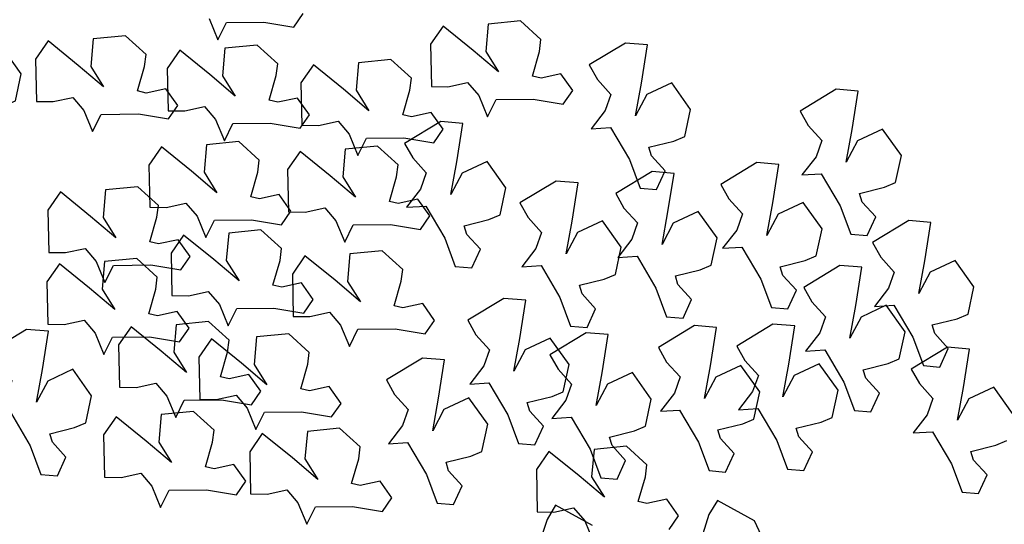
# Model space of a CAD drawing. Units: metres. Extents: x 1599541 to 1599625.1, y 4852486.8 to 4852546.2.
# Drawn here: x 1599590.1 to 1599590.1, y 4852519.8 to 4852519.8 of the extents above; entities that cross this region are included whole.
import ezdxf

# ---------------------------------------------------------------- set-up
doc = ezdxf.new("R2010")
doc.units = ezdxf.units.M
doc.header["$LTSCALE"] = 0.001
doc.header["$MEASUREMENT"] = 0
doc.layers.get('0').update_dxf_attribs({"linetype": 'CONTINUOUS'})
for name, color, linetype in [('TESIalberi', 74, 'CONTINUOUS'), ('TESIviabilitaest', 5, 'CONTINUOUS'), ('TESIviabilitàinterna', 203, 'CONTINUOUS')]:
    doc.layers.add(name, color=color, linetype=linetype)

# ---------------------------------------------------------------- blocks, each defined once
blk = doc.blocks.new('A$C14A35B9E')
at = {"color": 1}
for p, q in [((1.96, 1.666, -700.788), (1.733, 1.525, -700.788)), ((2.34, 1.099, -700.788), (1.96, 1.666, -700.788)), ((0.933, 1.589, -700.788), (0.966, 1.28, -700.788)), ((1.238, 1.376, -700.788), (0.933, 1.589, -700.788)), ((1.733, 1.525, -700.788), (1.501, 1.295, -700.788)), ((0.966, 1.28, -700.788), (0.464, 0.951, -700.788)), ((1.501, 1.295, -700.788), (1.238, 1.376, -700.788)), ((2.326, 0.743, -700.788), (2.34, 1.099, -700.788)), ((0.464, 0.951, -700.788), (0.012, 0.759, -700.788)), ((1.173, 0.885, -700.788), (1.705, 0.812, -700.788)), ((1.524, 0.718, -700.788), (1.173, 0.885, -700.788)), ((1.705, 0.812, -700.788), (2.326, 0.743, -700.788)), ((0.012, 0.759, -700.788), (0.002, 0.493, -700.788)), ((0.54, 0.598, -700.788), (0.676, 0.647, -700.788)), ((0.676, 0.647, -700.788), (0.794, 0.25, -700.788)), ((1.731, 0.323, -700.788), (1.524, 0.718, -700.788)), ((0.002, 0.493, -700.788), (0.309, 0.368, -700.788)), ((0.309, 0.368, -700.788), (0.54, 0.598, -700.788)), ((1.318, 0, -700.788), (1.731, 0.323, -700.788)), ((0.794, 0.25, -700.788), (0.877, 0.075, -700.788)), ((0.877, 0.075, -700.788), (1.318, 0, -700.788))]:
    blk.add_line(p, q, dxfattribs=at)
blk = doc.blocks.new('A$C6C1A0A1F')
at = {"color": 1}
for p, q in [((0.35816, 0.10392, -17.79999), (0.35716, 0.1152, -17.79999)), ((0.34533, 0.10036, -17.79999), (0.35816, 0.10392, -17.79999)), ((0.3689, 0.10053, -17.79999), (0.36667, 0.09295, -17.79999)), ((0.37397, 0.09256, -17.79999), (0.3689, 0.10053, -17.79999)), ((0.36667, 0.09295, -17.79999), (0.35167, 0.09015, -17.79999)), ((0.35167, 0.09015, -17.79999), (0.3392, 0.09003, -17.79999)), ((0.37936, 0.0881, -17.79999), (0.37397, 0.09256, -17.79999)), ((0.38703, 0.09124, -17.79999), (0.37936, 0.0881, -17.79999)), ((0.39373, 0.09233, -17.79999), (0.38703, 0.09124, -17.79999)), ((0.39712, 0.07532, -17.79999), (0.39373, 0.09233, -17.79999)), ((0.33632, 0.06579, -17.79999), (0.33294, 0.08279, -17.79999)), ((0.33637, 0.08389, -17.79999), (0.34236, 0.07799, -17.79999)), ((0.34236, 0.07799, -17.79999), (0.35003, 0.08112, -17.79999)), ((0.35003, 0.08112, -17.79999), (0.35368, 0.08093, -17.79999)), ((0.35368, 0.08093, -17.79999), (0.35258, 0.07048, -17.79999)), ((0.36767, 0.08167, -17.79999), (0.37943, 0.07479, -17.79999)), ((0.37428, 0.07433, -17.79999), (0.36767, 0.08167, -17.79999)), ((0.37528, 0.06306, -17.79999), (0.37428, 0.07433, -17.79999)), ((0.37943, 0.07479, -17.79999), (0.39333, 0.06711, -17.79999)), ((0.39333, 0.06711, -17.79999), (0.39712, 0.07532, -17.79999)), ((0.35258, 0.07048, -17.79999), (0.35282, 0.06556, -17.79999)), ((0.31864, 0.06526, -17.79999), (0.33254, 0.05757, -17.79999)), ((0.33254, 0.05757, -17.79999), (0.33632, 0.06579, -17.79999)), ((0.35282, 0.06556, -17.79999), (0.36245, 0.05949, -17.79999)), ((0.36245, 0.05949, -17.79999), (0.37528, 0.06306, -17.79999))]:
    blk.add_line(p, q, dxfattribs=at)
at = {"layer": 'TESIalberi', "color": 74}
for p, q in [((0.41723, 0.41216, -17.79999), (0.41483, 0.40581, -17.79999)), ((0.43365, 0.40659, -17.79999), (0.41723, 0.41216, -17.79999)), ((0.35032, 0.41174, -17.79999), (0.34792, 0.40539, -17.79999)), ((0.36674, 0.40616, -17.79999), (0.35032, 0.41174, -17.79999)), ((0.34792, 0.40539, -17.79999), (0.3468, 0.39718, -17.79999)), ((0.37197, 0.39878, -17.79999), (0.36674, 0.40616, -17.79999)), ((0.41483, 0.40581, -17.79999), (0.41371, 0.3976, -17.79999)), ((0.43888, 0.3992, -17.79999), (0.43365, 0.40659, -17.79999)), ((0.44473, 0.40169, -17.79999), (0.44232, 0.39534, -17.79999)), ((0.46115, 0.39611, -17.79999), (0.44473, 0.40169, -17.79999)), ((0.3468, 0.39718, -17.79999), (0.34024, 0.39474, -17.79999)), ((0.35836, 0.39058, -17.79999), (0.37197, 0.39878, -17.79999)), ((0.41371, 0.3976, -17.79999), (0.40715, 0.39516, -17.79999)), ((0.42527, 0.39101, -17.79999), (0.43888, 0.3992, -17.79999)), ((0.46637, 0.38873, -17.79999), (0.46115, 0.39611, -17.79999)), ((0.34024, 0.39474, -17.79999), (0.3308, 0.39434, -17.79999)), ((0.3308, 0.39434, -17.79999), (0.33625, 0.38861, -17.79999)), ((0.38286, 0.39333, -17.79999), (0.38045, 0.38698, -17.79999)), ((0.39928, 0.38775, -17.79999), (0.38286, 0.39333, -17.79999)), ((0.40715, 0.39516, -17.79999), (0.39772, 0.39476, -17.79999)), ((0.39772, 0.39476, -17.79999), (0.40316, 0.38903, -17.79999)), ((0.44232, 0.39534, -17.79999), (0.4412, 0.38713, -17.79999)), ((0.33625, 0.38861, -17.79999), (0.33118, 0.37423, -17.79999)), ((0.34652, 0.38383, -17.79999), (0.35836, 0.39058, -17.79999)), ((0.40316, 0.38903, -17.79999), (0.39809, 0.37465, -17.79999)), ((0.4045, 0.38037, -17.79999), (0.39928, 0.38775, -17.79999)), ((0.41343, 0.38426, -17.79999), (0.42527, 0.39101, -17.79999)), ((0.45276, 0.38053, -17.79999), (0.46637, 0.38873, -17.79999)), ((0.35618, 0.38589, -17.79999), (0.34652, 0.38383, -17.79999)), ((0.36645, 0.38112, -17.79999), (0.35618, 0.38589, -17.79999)), ((0.38045, 0.38698, -17.79999), (0.37933, 0.37877, -17.79999)), ((0.42309, 0.38632, -17.79999), (0.41343, 0.38426, -17.79999)), ((0.43336, 0.38154, -17.79999), (0.42309, 0.38632, -17.79999)), ((0.43464, 0.38469, -17.79999), (0.42521, 0.38428, -17.79999)), ((0.42521, 0.38428, -17.79999), (0.43066, 0.37855, -17.79999)), ((0.4412, 0.38713, -17.79999), (0.43464, 0.38469, -17.79999)), ((0.50463, 0.38527, -17.79999), (0.50222, 0.37893, -17.79999)), ((0.52105, 0.3797, -17.79999), (0.50463, 0.38527, -17.79999)), ((0.36312, 0.36823, -17.79999), (0.36645, 0.38112, -17.79999)), ((0.39089, 0.37217, -17.79999), (0.4045, 0.38037, -17.79999)), ((0.43003, 0.36865, -17.79999), (0.43336, 0.38154, -17.79999)), ((0.44093, 0.37378, -17.79999), (0.45276, 0.38053, -17.79999)), ((0.52627, 0.37231, -17.79999), (0.52105, 0.3797, -17.79999)), ((0.37277, 0.37633, -17.79999), (0.36334, 0.37592, -17.79999)), ((0.36334, 0.37592, -17.79999), (0.36879, 0.3702, -17.79999)), ((0.37933, 0.37877, -17.79999), (0.37277, 0.37633, -17.79999)), ((0.43066, 0.37855, -17.79999), (0.42559, 0.36417, -17.79999)), ((0.45059, 0.37584, -17.79999), (0.44093, 0.37378, -17.79999)), ((0.46085, 0.37107, -17.79999), (0.45059, 0.37584, -17.79999)), ((0.50222, 0.37893, -17.79999), (0.50111, 0.37072, -17.79999)), ((0.33118, 0.37423, -17.79999), (0.32505, 0.36336, -17.79999)), ((0.37906, 0.36542, -17.79999), (0.39089, 0.37217, -17.79999)), ((0.39809, 0.37465, -17.79999), (0.39196, 0.36379, -17.79999)), ((0.40509, 0.36871, -17.79999), (0.40708, 0.37177, -17.79999)), ((0.40708, 0.37177, -17.79999), (0.41558, 0.36559, -17.79999)), ((0.51267, 0.36412, -17.79999), (0.52627, 0.37231, -17.79999)), ((0.33706, 0.36008, -17.79999), (0.33818, 0.36829, -17.79999)), ((0.33818, 0.36829, -17.79999), (0.34017, 0.37135, -17.79999)), ((0.34017, 0.37135, -17.79999), (0.34867, 0.36517, -17.79999)), ((0.35305, 0.36292, -17.79999), (0.36312, 0.36823, -17.79999)), ((0.36879, 0.3702, -17.79999), (0.36372, 0.35581, -17.79999)), ((0.40397, 0.3605, -17.79999), (0.40509, 0.36871, -17.79999)), ((0.41996, 0.36335, -17.79999), (0.43003, 0.36865, -17.79999)), ((0.45752, 0.35818, -17.79999), (0.46085, 0.37107, -17.79999)), ((0.49454, 0.36827, -17.79999), (0.48511, 0.36787, -17.79999)), ((0.48511, 0.36787, -17.79999), (0.49056, 0.36214, -17.79999)), ((0.50111, 0.37072, -17.79999), (0.49454, 0.36827, -17.79999)), ((0.34867, 0.36517, -17.79999), (0.35305, 0.36292, -17.79999)), ((0.36693, 0.36411, -17.79999), (0.36453, 0.35776, -17.79999)), ((0.38335, 0.35854, -17.79999), (0.36693, 0.36411, -17.79999)), ((0.38872, 0.36748, -17.79999), (0.37906, 0.36542, -17.79999)), ((0.39898, 0.36271, -17.79999), (0.38872, 0.36748, -17.79999)), ((0.39196, 0.36379, -17.79999), (0.39586, 0.35827, -17.79999)), ((0.41558, 0.36559, -17.79999), (0.41996, 0.36335, -17.79999)), ((0.42559, 0.36417, -17.79999), (0.41945, 0.35331, -17.79999)), ((0.50083, 0.35737, -17.79999), (0.51267, 0.36412, -17.79999)), ((0.32505, 0.36336, -17.79999), (0.32895, 0.35784, -17.79999)), ((0.32895, 0.35784, -17.79999), (0.33706, 0.36008, -17.79999)), ((0.39565, 0.34982, -17.79999), (0.39898, 0.36271, -17.79999)), ((0.39586, 0.35827, -17.79999), (0.40397, 0.3605, -17.79999)), ((0.41082, 0.36026, -17.79999), (0.40841, 0.35391, -17.79999)), ((0.42724, 0.35469, -17.79999), (0.41082, 0.36026, -17.79999)), ((0.43258, 0.35823, -17.79999), (0.43457, 0.3613, -17.79999)), ((0.43457, 0.3613, -17.79999), (0.44308, 0.35512, -17.79999)), ((0.49056, 0.36214, -17.79999), (0.48549, 0.34776, -17.79999)), ((0.32335, 0.35777, -17.79999), (0.32095, 0.35142, -17.79999)), ((0.33977, 0.3522, -17.79999), (0.32335, 0.35777, -17.79999)), ((0.36372, 0.35581, -17.79999), (0.35758, 0.34495, -17.79999)), ((0.36453, 0.35776, -17.79999), (0.36341, 0.34956, -17.79999)), ((0.38858, 0.35115, -17.79999), (0.38335, 0.35854, -17.79999)), ((0.43146, 0.35003, -17.79999), (0.43258, 0.35823, -17.79999)), ((0.44795, 0.35648, -17.79999), (0.44554, 0.35013, -17.79999)), ((0.44746, 0.35287, -17.79999), (0.45752, 0.35818, -17.79999)), ((0.46437, 0.35091, -17.79999), (0.44795, 0.35648, -17.79999)), ((0.51049, 0.35943, -17.79999), (0.50083, 0.35737, -17.79999)), ((0.52076, 0.35466, -17.79999), (0.51049, 0.35943, -17.79999)), ((0.32095, 0.35142, -17.79999), (0.31983, 0.34321, -17.79999)), ((0.345, 0.34481, -17.79999), (0.33977, 0.3522, -17.79999)), ((0.37071, 0.34987, -17.79999), (0.3727, 0.35294, -17.79999)), ((0.3727, 0.35294, -17.79999), (0.3812, 0.34676, -17.79999)), ((0.40841, 0.35391, -17.79999), (0.4073, 0.3457, -17.79999)), ((0.41945, 0.35331, -17.79999), (0.42336, 0.34779, -17.79999)), ((0.43246, 0.3473, -17.79999), (0.42724, 0.35469, -17.79999)), ((0.44308, 0.35512, -17.79999), (0.44746, 0.35287, -17.79999)), ((0.51743, 0.34176, -17.79999), (0.52076, 0.35466, -17.79999)), ((0.36341, 0.34956, -17.79999), (0.35685, 0.34711, -17.79999)), ((0.36959, 0.34167, -17.79999), (0.37071, 0.34987, -17.79999)), ((0.37497, 0.34296, -17.79999), (0.38858, 0.35115, -17.79999)), ((0.38559, 0.34451, -17.79999), (0.39565, 0.34982, -17.79999)), ((0.42336, 0.34779, -17.79999), (0.43146, 0.35003, -17.79999)), ((0.44554, 0.35013, -17.79999), (0.44443, 0.34192, -17.79999)), ((0.46959, 0.34352, -17.79999), (0.46437, 0.35091, -17.79999)), ((0.48549, 0.34776, -17.79999), (0.47935, 0.3369, -17.79999)), ((0.33139, 0.33662, -17.79999), (0.345, 0.34481, -17.79999)), ((0.35685, 0.34711, -17.79999), (0.34741, 0.34671, -17.79999)), ((0.34741, 0.34671, -17.79999), (0.35286, 0.34098, -17.79999)), ((0.35758, 0.34495, -17.79999), (0.36149, 0.33943, -17.79999)), ((0.3812, 0.34676, -17.79999), (0.38559, 0.34451, -17.79999)), ((0.4073, 0.3457, -17.79999), (0.40073, 0.34326, -17.79999)), ((0.41886, 0.33911, -17.79999), (0.43246, 0.3473, -17.79999)), ((0.45599, 0.33532, -17.79999), (0.46959, 0.34352, -17.79999)), ((0.49248, 0.34182, -17.79999), (0.49448, 0.34489, -17.79999)), ((0.49448, 0.34489, -17.79999), (0.50298, 0.3387, -17.79999)), ((0.31327, 0.34077, -17.79999), (0.30383, 0.34037, -17.79999)), ((0.30383, 0.34037, -17.79999), (0.30928, 0.33464, -17.79999)), ((0.31983, 0.34321, -17.79999), (0.31327, 0.34077, -17.79999)), ((0.35286, 0.34098, -17.79999), (0.34779, 0.3266, -17.79999)), ((0.36149, 0.33943, -17.79999), (0.36959, 0.34167, -17.79999)), ((0.36313, 0.33621, -17.79999), (0.37497, 0.34296, -17.79999)), ((0.40073, 0.34326, -17.79999), (0.3913, 0.34286, -17.79999)), ((0.3913, 0.34286, -17.79999), (0.39675, 0.33713, -17.79999)), ((0.43786, 0.33948, -17.79999), (0.42843, 0.33908, -17.79999)), ((0.44443, 0.34192, -17.79999), (0.43786, 0.33948, -17.79999)), ((0.49137, 0.33361, -17.79999), (0.49248, 0.34182, -17.79999)), ((0.50736, 0.33646, -17.79999), (0.51743, 0.34176, -17.79999)), ((0.31955, 0.32987, -17.79999), (0.33139, 0.33662, -17.79999)), ((0.37279, 0.33827, -17.79999), (0.36313, 0.33621, -17.79999)), ((0.38306, 0.3335, -17.79999), (0.37279, 0.33827, -17.79999)), ((0.39675, 0.33713, -17.79999), (0.39168, 0.32275, -17.79999)), ((0.40702, 0.33236, -17.79999), (0.41886, 0.33911, -17.79999)), ((0.42843, 0.33908, -17.79999), (0.43388, 0.33335, -17.79999)), ((0.44415, 0.32858, -17.79999), (0.45599, 0.33532, -17.79999)), ((0.47935, 0.3369, -17.79999), (0.48326, 0.33138, -17.79999)), ((0.48256, 0.33579, -17.79999), (0.48016, 0.32944, -17.79999)), ((0.49899, 0.33022, -17.79999), (0.48256, 0.33579, -17.79999)), ((0.50298, 0.3387, -17.79999), (0.50736, 0.33646, -17.79999)), ((0.30928, 0.33464, -17.79999), (0.30421, 0.32026, -17.79999)), ((0.32921, 0.33192, -17.79999), (0.31955, 0.32987, -17.79999)), ((0.33948, 0.32715, -17.79999), (0.32921, 0.33192, -17.79999)), ((0.37973, 0.3206, -17.79999), (0.38306, 0.3335, -17.79999)), ((0.41668, 0.33442, -17.79999), (0.40702, 0.33236, -17.79999)), ((0.42695, 0.32964, -17.79999), (0.41668, 0.33442, -17.79999)), ((0.43388, 0.33335, -17.79999), (0.42881, 0.31897, -17.79999)), ((0.48326, 0.33138, -17.79999), (0.49137, 0.33361, -17.79999)), ((0.33615, 0.31426, -17.79999), (0.33948, 0.32715, -17.79999)), ((0.42362, 0.31675, -17.79999), (0.42695, 0.32964, -17.79999)), ((0.45381, 0.33063, -17.79999), (0.44415, 0.32858, -17.79999)), ((0.46408, 0.32586, -17.79999), (0.45381, 0.33063, -17.79999)), ((0.48016, 0.32944, -17.79999), (0.47904, 0.32123, -17.79999)), ((0.50421, 0.32283, -17.79999), (0.49899, 0.33022, -17.79999)), ((0.34779, 0.3266, -17.79999), (0.34166, 0.31574, -17.79999)), ((0.35478, 0.32066, -17.79999), (0.35678, 0.32372, -17.79999)), ((0.35678, 0.32372, -17.79999), (0.36528, 0.31754, -17.79999)), ((0.46075, 0.31297, -17.79999), (0.46408, 0.32586, -17.79999)), ((0.30421, 0.32026, -17.79999), (0.29808, 0.30939, -17.79999)), ((0.35367, 0.31245, -17.79999), (0.35478, 0.32066, -17.79999)), ((0.36966, 0.3153, -17.79999), (0.37973, 0.3206, -17.79999)), ((0.39168, 0.32275, -17.79999), (0.38555, 0.31188, -17.79999)), ((0.39867, 0.31681, -17.79999), (0.40067, 0.31987, -17.79999)), ((0.40067, 0.31987, -17.79999), (0.40917, 0.31369, -17.79999)), ((0.47904, 0.32123, -17.79999), (0.47248, 0.31879, -17.79999)), ((0.4906, 0.31464, -17.79999), (0.50421, 0.32283, -17.79999)), ((0.31121, 0.31432, -17.79999), (0.3132, 0.31738, -17.79999)), ((0.3132, 0.31738, -17.79999), (0.3217, 0.3112, -17.79999)), ((0.34166, 0.31574, -17.79999), (0.34556, 0.31022, -17.79999)), ((0.36528, 0.31754, -17.79999), (0.36966, 0.3153, -17.79999)), ((0.3858, 0.31644, -17.79999), (0.38339, 0.31009, -17.79999)), ((0.40222, 0.31086, -17.79999), (0.3858, 0.31644, -17.79999)), ((0.39756, 0.3086, -17.79999), (0.39867, 0.31681, -17.79999)), ((0.41355, 0.31145, -17.79999), (0.42362, 0.31675, -17.79999)), ((0.42881, 0.31897, -17.79999), (0.42267, 0.3081, -17.79999)), ((0.4358, 0.31303, -17.79999), (0.43779, 0.31609, -17.79999)), ((0.43779, 0.31609, -17.79999), (0.4463, 0.30991, -17.79999)), ((0.47248, 0.31879, -17.79999), (0.46305, 0.31839, -17.79999)), ((0.46305, 0.31839, -17.79999), (0.4685, 0.31266, -17.79999)), ((0.31009, 0.30611, -17.79999), (0.31121, 0.31432, -17.79999)), ((0.3217, 0.3112, -17.79999), (0.32608, 0.30895, -17.79999)), ((0.32608, 0.30895, -17.79999), (0.33615, 0.31426, -17.79999)), ((0.34556, 0.31022, -17.79999), (0.35367, 0.31245, -17.79999)), ((0.38555, 0.31188, -17.79999), (0.38945, 0.30637, -17.79999)), ((0.40917, 0.31369, -17.79999), (0.41355, 0.31145, -17.79999)), ((0.43469, 0.30482, -17.79999), (0.4358, 0.31303, -17.79999)), ((0.45068, 0.30766, -17.79999), (0.46075, 0.31297, -17.79999)), ((0.4685, 0.31266, -17.79999), (0.46343, 0.29828, -17.79999)), ((0.47877, 0.30789, -17.79999), (0.4906, 0.31464, -17.79999)), ((0.29808, 0.30939, -17.79999), (0.30198, 0.30387, -17.79999)), ((0.38339, 0.31009, -17.79999), (0.38228, 0.30188, -17.79999)), ((0.38945, 0.30637, -17.79999), (0.39756, 0.3086, -17.79999)), ((0.40744, 0.30348, -17.79999), (0.40222, 0.31086, -17.79999)), ((0.42267, 0.3081, -17.79999), (0.42658, 0.30258, -17.79999)), ((0.4463, 0.30991, -17.79999), (0.45068, 0.30766, -17.79999)), ((0.48842, 0.30995, -17.79999), (0.47877, 0.30789, -17.79999)), ((0.49869, 0.30517, -17.79999), (0.48842, 0.30995, -17.79999)), ((0.51234, 0.30707, -17.79999), (0.5029, 0.30667, -17.79999)), ((0.30198, 0.30387, -17.79999), (0.31009, 0.30611, -17.79999)), ((0.39384, 0.29528, -17.79999), (0.40744, 0.30348, -17.79999)), ((0.42673, 0.30359, -17.79999), (0.42433, 0.29724, -17.79999)), ((0.42658, 0.30258, -17.79999), (0.43469, 0.30482, -17.79999)), ((0.44316, 0.29802, -17.79999), (0.42673, 0.30359, -17.79999)), ((0.49536, 0.29228, -17.79999), (0.49869, 0.30517, -17.79999)), ((0.5029, 0.30667, -17.79999), (0.50835, 0.30094, -17.79999)), ((0.37571, 0.29944, -17.79999), (0.36628, 0.29903, -17.79999)), ((0.36628, 0.29903, -17.79999), (0.37173, 0.2933, -17.79999)), ((0.38228, 0.30188, -17.79999), (0.37571, 0.29944, -17.79999)), ((0.50835, 0.30094, -17.79999), (0.50328, 0.28656, -17.79999)), ((0.32338, 0.29762, -17.79999), (0.32115, 0.29003, -17.79999)), ((0.32845, 0.28965, -17.79999), (0.32338, 0.29762, -17.79999)), ((0.382, 0.28853, -17.79999), (0.39384, 0.29528, -17.79999)), ((0.42433, 0.29724, -17.79999), (0.42321, 0.28903, -17.79999)), ((0.44838, 0.29063, -17.79999), (0.44316, 0.29802, -17.79999)), ((0.46343, 0.29828, -17.79999), (0.45729, 0.28741, -17.79999)), ((0.47042, 0.29234, -17.79999), (0.47241, 0.2954, -17.79999)), ((0.47241, 0.2954, -17.79999), (0.48091, 0.28922, -17.79999)), ((0.37173, 0.2933, -17.79999), (0.36666, 0.27892, -17.79999)), ((0.4693, 0.28413, -17.79999), (0.47042, 0.29234, -17.79999)), ((0.4853, 0.28697, -17.79999), (0.49536, 0.29228, -17.79999)), ((0.29368, 0.28712, -17.79999), (0.29086, 0.28098, -17.79999)), ((0.30616, 0.28723, -17.79999), (0.29368, 0.28712, -17.79999)), ((0.32115, 0.29003, -17.79999), (0.30616, 0.28723, -17.79999)), ((0.33385, 0.28519, -17.79999), (0.32845, 0.28965, -17.79999)), ((0.34151, 0.28832, -17.79999), (0.33385, 0.28519, -17.79999)), ((0.34821, 0.28942, -17.79999), (0.34151, 0.28832, -17.79999)), ((0.3516, 0.27241, -17.79999), (0.34821, 0.28942, -17.79999)), ((0.39166, 0.29059, -17.79999), (0.382, 0.28853, -17.79999)), ((0.40193, 0.28582, -17.79999), (0.39166, 0.29059, -17.79999)), ((0.42321, 0.28903, -17.79999), (0.41665, 0.28659, -17.79999)), ((0.43477, 0.28244, -17.79999), (0.44838, 0.29063, -17.79999)), ((0.45729, 0.28741, -17.79999), (0.46119, 0.2819, -17.79999)), ((0.48091, 0.28922, -17.79999), (0.4853, 0.28697, -17.79999)), ((0.3986, 0.27292, -17.79999), (0.40193, 0.28582, -17.79999)), ((0.41665, 0.28659, -17.79999), (0.40722, 0.28619, -17.79999)), ((0.40722, 0.28619, -17.79999), (0.41267, 0.28046, -17.79999)), ((0.45822, 0.28633, -17.79999), (0.45581, 0.27998, -17.79999)), ((0.47464, 0.28076, -17.79999), (0.45822, 0.28633, -17.79999)), ((0.46119, 0.2819, -17.79999), (0.4693, 0.28413, -17.79999)), ((0.50328, 0.28656, -17.79999), (0.49715, 0.2757, -17.79999)), ((0.29086, 0.28098, -17.79999), (0.29684, 0.27507, -17.79999)), ((0.32215, 0.27875, -17.79999), (0.33391, 0.27188, -17.79999)), ((0.32876, 0.27142, -17.79999), (0.32215, 0.27875, -17.79999)), ((0.36666, 0.27892, -17.79999), (0.36052, 0.26806, -17.79999)), ((0.41267, 0.28046, -17.79999), (0.40759, 0.26608, -17.79999)), ((0.42293, 0.27569, -17.79999), (0.43477, 0.28244, -17.79999)), ((0.45581, 0.27998, -17.79999), (0.45469, 0.27177, -17.79999)), ((0.47986, 0.27337, -17.79999), (0.47464, 0.28076, -17.79999)), ((0.29684, 0.27507, -17.79999), (0.30451, 0.27821, -17.79999)), ((0.30451, 0.27821, -17.79999), (0.30816, 0.27802, -17.79999)), ((0.30816, 0.27802, -17.79999), (0.30706, 0.26756, -17.79999)), ((0.37365, 0.27298, -17.79999), (0.37564, 0.27605, -17.79999)), ((0.37564, 0.27605, -17.79999), (0.38415, 0.26987, -17.79999)), ((0.43259, 0.27775, -17.79999), (0.42293, 0.27569, -17.79999)), ((0.44286, 0.27297, -17.79999), (0.43259, 0.27775, -17.79999)), ((0.49715, 0.2757, -17.79999), (0.50105, 0.27018, -17.79999)), ((0.32976, 0.26014, -17.79999), (0.32876, 0.27142, -17.79999)), ((0.33391, 0.27188, -17.79999), (0.34781, 0.26419, -17.79999)), ((0.34781, 0.26419, -17.79999), (0.3516, 0.27241, -17.79999)), ((0.37254, 0.26477, -17.79999), (0.37365, 0.27298, -17.79999)), ((0.38853, 0.26762, -17.79999), (0.3986, 0.27292, -17.79999)), ((0.43953, 0.26008, -17.79999), (0.44286, 0.27297, -17.79999)), ((0.45469, 0.27177, -17.79999), (0.44813, 0.26933, -17.79999)), ((0.46625, 0.26518, -17.79999), (0.47986, 0.27337, -17.79999)), ((0.30706, 0.26756, -17.79999), (0.30731, 0.26264, -17.79999)), ((0.36052, 0.26806, -17.79999), (0.36443, 0.26254, -17.79999)), ((0.38415, 0.26987, -17.79999), (0.38853, 0.26762, -17.79999)), ((0.44813, 0.26933, -17.79999), (0.4387, 0.26893, -17.79999)), ((0.4387, 0.26893, -17.79999), (0.44415, 0.2632, -17.79999)), ((0.30731, 0.26264, -17.79999), (0.31693, 0.25658, -17.79999)), ((0.36443, 0.26254, -17.79999), (0.37254, 0.26477, -17.79999)), ((0.40759, 0.26608, -17.79999), (0.40146, 0.25521, -17.79999)), ((0.41459, 0.26014, -17.79999), (0.41658, 0.2632, -17.79999)), ((0.41658, 0.2632, -17.79999), (0.42508, 0.25702, -17.79999)), ((0.44415, 0.2632, -17.79999), (0.43908, 0.24882, -17.79999)), ((0.45442, 0.25843, -17.79999), (0.46625, 0.26518, -17.79999)), ((0.31693, 0.25658, -17.79999), (0.32976, 0.26014, -17.79999)), ((0.41347, 0.25193, -17.79999), (0.41459, 0.26014, -17.79999)), ((0.42947, 0.25478, -17.79999), (0.43953, 0.26008, -17.79999)), ((0.46407, 0.26049, -17.79999), (0.45442, 0.25843, -17.79999)), ((0.47434, 0.25571, -17.79999), (0.46407, 0.26049, -17.79999)), ((0.33495, 0.25793, -17.79999), (0.33272, 0.25034, -17.79999)), ((0.34002, 0.24996, -17.79999), (0.33495, 0.25793, -17.79999)), ((0.40146, 0.25521, -17.79999), (0.40536, 0.2497, -17.79999)), ((0.42508, 0.25702, -17.79999), (0.42947, 0.25478, -17.79999)), ((0.47101, 0.24282, -17.79999), (0.47434, 0.25571, -17.79999)), ((0.27197, 0.24709, -17.79999), (0.26542, 0.25216, -17.79999)), ((0.40536, 0.2497, -17.79999), (0.41347, 0.25193, -17.79999)), ((0.27627, 0.24183, -17.79999), (0.27197, 0.24709, -17.79999)), ((0.27624, 0.24978, -17.79999), (0.27384, 0.24344, -17.79999)), ((0.29267, 0.24421, -17.79999), (0.27624, 0.24978, -17.79999)), ((0.30525, 0.24742, -17.79999), (0.30242, 0.24128, -17.79999)), ((0.31773, 0.24754, -17.79999), (0.30525, 0.24742, -17.79999)), ((0.33272, 0.25034, -17.79999), (0.31773, 0.24754, -17.79999)), ((0.34542, 0.2455, -17.79999), (0.34002, 0.24996, -17.79999)), ((0.35308, 0.24863, -17.79999), (0.34542, 0.2455, -17.79999)), ((0.35978, 0.24972, -17.79999), (0.35308, 0.24863, -17.79999)), ((0.36317, 0.23272, -17.79999), (0.35978, 0.24972, -17.79999)), ((0.43908, 0.24882, -17.79999), (0.43294, 0.23795, -17.79999)), ((0.27384, 0.24344, -17.79999), (0.27272, 0.23523, -17.79999)), ((0.29789, 0.23683, -17.79999), (0.29267, 0.24421, -17.79999)), ((0.44495, 0.23467, -17.79999), (0.44607, 0.24288, -17.79999)), ((0.44607, 0.24288, -17.79999), (0.44806, 0.24594, -17.79999)), ((0.44806, 0.24594, -17.79999), (0.45656, 0.23976, -17.79999)), ((0.46095, 0.23752, -17.79999), (0.47101, 0.24282, -17.79999)), ((0.26323, 0.2304, -17.79999), (0.27627, 0.24183, -17.79999)), ((0.30242, 0.24128, -17.79999), (0.30841, 0.23538, -17.79999)), ((0.30841, 0.23538, -17.79999), (0.31608, 0.23852, -17.79999)), ((0.31608, 0.23852, -17.79999), (0.31973, 0.23832, -17.79999)), ((0.31973, 0.23832, -17.79999), (0.31863, 0.22787, -17.79999)), ((0.33372, 0.23906, -17.79999), (0.34548, 0.23219, -17.79999)), ((0.34033, 0.23173, -17.79999), (0.33372, 0.23906, -17.79999)), ((0.45656, 0.23976, -17.79999), (0.46095, 0.23752, -17.79999)), ((0.27272, 0.23523, -17.79999), (0.26616, 0.23278, -17.79999)), ((0.28428, 0.22863, -17.79999), (0.29789, 0.23683, -17.79999)), ((0.43294, 0.23795, -17.79999), (0.43685, 0.23244, -17.79999)), ((0.43685, 0.23244, -17.79999), (0.44495, 0.23467, -17.79999)), ((0.26616, 0.23278, -17.79999), (0.25673, 0.23238, -17.79999)), ((0.31016, 0.23108, -17.79999), (0.30793, 0.2235, -17.79999)), ((0.31523, 0.22312, -17.79999), (0.31016, 0.23108, -17.79999)), ((0.34133, 0.22045, -17.79999), (0.34033, 0.23173, -17.79999)), ((0.34548, 0.23219, -17.79999), (0.35938, 0.2245, -17.79999)), ((0.35938, 0.2245, -17.79999), (0.36317, 0.23272, -17.79999)), ((0.45496, 0.23097, -17.79999), (0.45256, 0.22463, -17.79999)), ((0.47138, 0.2254, -17.79999), (0.45496, 0.23097, -17.79999)), ((0.27244, 0.22188, -17.79999), (0.28428, 0.22863, -17.79999)), ((0.31863, 0.22787, -17.79999), (0.31887, 0.22295, -17.79999)), ((0.2821, 0.22394, -17.79999), (0.27244, 0.22188, -17.79999)), ((0.29237, 0.21917, -17.79999), (0.2821, 0.22394, -17.79999)), ((0.30793, 0.2235, -17.79999), (0.29294, 0.2207, -17.79999)), ((0.32063, 0.21865, -17.79999), (0.31523, 0.22312, -17.79999)), ((0.31887, 0.22295, -17.79999), (0.3285, 0.21689, -17.79999)), ((0.33499, 0.22288, -17.79999), (0.32829, 0.22179, -17.79999)), ((0.33838, 0.20587, -17.79999), (0.33499, 0.22288, -17.79999)), ((0.45256, 0.22463, -17.79999), (0.45144, 0.21642, -17.79999)), ((0.47661, 0.21802, -17.79999), (0.47138, 0.2254, -17.79999)), ((0.28046, 0.22058, -17.79999), (0.27763, 0.21444, -17.79999)), ((0.29294, 0.2207, -17.79999), (0.28046, 0.22058, -17.79999)), ((0.28904, 0.20627, -17.79999), (0.29237, 0.21917, -17.79999)), ((0.32829, 0.22179, -17.79999), (0.32063, 0.21865, -17.79999)), ((0.3285, 0.21689, -17.79999), (0.34133, 0.22045, -17.79999)), ((0.37284, 0.22138, -17.79999), (0.3706, 0.2138, -17.79999)), ((0.3779, 0.21342, -17.79999), (0.37284, 0.22138, -17.79999)), ((0.27763, 0.21444, -17.79999), (0.28362, 0.20854, -17.79999)), ((0.45144, 0.21642, -17.79999), (0.44488, 0.21398, -17.79999)), ((0.463, 0.20982, -17.79999), (0.47661, 0.21802, -17.79999)), ((0.28362, 0.20854, -17.79999), (0.29129, 0.21167, -17.79999)), ((0.29129, 0.21167, -17.79999), (0.29494, 0.21148, -17.79999)), ((0.29494, 0.21148, -17.79999), (0.29384, 0.20103, -17.79999)), ((0.30893, 0.21222, -17.79999), (0.32069, 0.20534, -17.79999)), ((0.31554, 0.20489, -17.79999), (0.30893, 0.21222, -17.79999)), ((0.34314, 0.21088, -17.79999), (0.34031, 0.20474, -17.79999)), ((0.35561, 0.211, -17.79999), (0.34314, 0.21088, -17.79999)), ((0.3706, 0.2138, -17.79999), (0.35561, 0.211, -17.79999)), ((0.3833, 0.20896, -17.79999), (0.3779, 0.21342, -17.79999)), ((0.39097, 0.21209, -17.79999), (0.3833, 0.20896, -17.79999)), ((0.39767, 0.21318, -17.79999), (0.39097, 0.21209, -17.79999)), ((0.40105, 0.19617, -17.79999), (0.39767, 0.21318, -17.79999)), ((0.44488, 0.21398, -17.79999), (0.43544, 0.21357, -17.79999)), ((0.43544, 0.21357, -17.79999), (0.44089, 0.20784, -17.79999)), ((0.26298, 0.19812, -17.79999), (0.2641, 0.20633, -17.79999)), ((0.2641, 0.20633, -17.79999), (0.26609, 0.2094, -17.79999)), ((0.26609, 0.2094, -17.79999), (0.27459, 0.20322, -17.79999)), ((0.27898, 0.20097, -17.79999), (0.28904, 0.20627, -17.79999)), ((0.44089, 0.20784, -17.79999), (0.43582, 0.19346, -17.79999)), ((0.45116, 0.20307, -17.79999), (0.463, 0.20982, -17.79999)), ((0.27459, 0.20322, -17.79999), (0.27898, 0.20097, -17.79999)), ((0.31654, 0.19361, -17.79999), (0.31554, 0.20489, -17.79999)), ((0.32069, 0.20534, -17.79999), (0.33459, 0.19766, -17.79999)), ((0.33459, 0.19766, -17.79999), (0.33838, 0.20587, -17.79999)), ((0.34031, 0.20474, -17.79999), (0.3463, 0.19884, -17.79999)), ((0.3463, 0.19884, -17.79999), (0.35396, 0.20198, -17.79999)), ((0.35396, 0.20198, -17.79999), (0.35761, 0.20178, -17.79999)), ((0.3716, 0.20252, -17.79999), (0.38337, 0.19565, -17.79999)), ((0.37821, 0.19519, -17.79999), (0.3716, 0.20252, -17.79999)), ((0.46082, 0.20513, -17.79999), (0.45116, 0.20307, -17.79999)), ((0.47109, 0.20036, -17.79999), (0.46082, 0.20513, -17.79999)), ((0.25097, 0.20141, -17.79999), (0.25487, 0.19589, -17.79999)), ((0.25487, 0.19589, -17.79999), (0.26298, 0.19812, -17.79999)), ((0.29384, 0.20103, -17.79999), (0.29408, 0.19611, -17.79999)), ((0.35761, 0.20178, -17.79999), (0.35651, 0.19133, -17.79999)), ((0.46776, 0.18746, -17.79999), (0.47109, 0.20036, -17.79999)), ((0.29408, 0.19611, -17.79999), (0.30371, 0.19004, -17.79999)), ((0.37922, 0.18391, -17.79999), (0.37821, 0.19519, -17.79999)), ((0.38337, 0.19565, -17.79999), (0.39727, 0.18796, -17.79999)), ((0.39727, 0.18796, -17.79999), (0.40105, 0.19617, -17.79999)), ((0.30371, 0.19004, -17.79999), (0.31654, 0.19361, -17.79999)), ((0.35651, 0.19133, -17.79999), (0.35676, 0.18641, -17.79999)), ((0.43582, 0.19346, -17.79999), (0.42969, 0.1826, -17.79999)), ((0.44282, 0.18752, -17.79999), (0.44481, 0.19059, -17.79999)), ((0.44481, 0.19059, -17.79999), (0.45331, 0.18441, -17.79999)), ((0.25109, 0.18403, -17.79999), (0.24454, 0.1891, -17.79999)), ((0.29771, 0.18827, -17.79999), (0.29547, 0.18069, -17.79999)), ((0.30277, 0.1803, -17.79999), (0.29771, 0.18827, -17.79999)), ((0.35676, 0.18641, -17.79999), (0.36638, 0.18035, -17.79999)), ((0.4417, 0.17931, -17.79999), (0.44282, 0.18752, -17.79999)), ((0.45769, 0.18216, -17.79999), (0.46776, 0.18746, -17.79999)), ((0.25539, 0.17878, -17.79999), (0.25109, 0.18403, -17.79999)), ((0.363, 0.18308, -17.79999), (0.36077, 0.1755, -17.79999)), ((0.36807, 0.17511, -17.79999), (0.363, 0.18308, -17.79999)), ((0.36638, 0.18035, -17.79999), (0.37922, 0.18391, -17.79999)), ((0.42969, 0.1826, -17.79999), (0.43359, 0.17708, -17.79999)), ((0.45331, 0.18441, -17.79999), (0.45769, 0.18216, -17.79999)), ((0.24235, 0.16734, -17.79999), (0.25539, 0.17878, -17.79999)), ((0.26801, 0.17777, -17.79999), (0.26518, 0.17163, -17.79999)), ((0.28048, 0.17789, -17.79999), (0.26801, 0.17777, -17.79999)), ((0.29547, 0.18069, -17.79999), (0.28048, 0.17789, -17.79999)), ((0.30817, 0.17584, -17.79999), (0.30277, 0.1803, -17.79999)), ((0.31584, 0.17898, -17.79999), (0.30817, 0.17584, -17.79999)), ((0.32254, 0.18007, -17.79999), (0.31584, 0.17898, -17.79999)), ((0.32592, 0.16306, -17.79999), (0.32254, 0.18007, -17.79999)), ((0.43359, 0.17708, -17.79999), (0.4417, 0.17931, -17.79999)), ((0.36077, 0.1755, -17.79999), (0.34578, 0.1727, -17.79999)), ((0.37347, 0.17065, -17.79999), (0.36807, 0.17511, -17.79999)), ((0.38113, 0.17379, -17.79999), (0.37347, 0.17065, -17.79999)), ((0.38783, 0.17488, -17.79999), (0.38113, 0.17379, -17.79999)), ((0.39122, 0.15787, -17.79999), (0.38783, 0.17488, -17.79999)), ((0.26518, 0.17163, -17.79999), (0.27117, 0.16572, -17.79999)), ((0.3333, 0.17258, -17.79999), (0.33047, 0.16644, -17.79999)), ((0.34578, 0.1727, -17.79999), (0.3333, 0.17258, -17.79999)), ((0.23334, 0.16651, -17.79999), (0.24235, 0.16734, -17.79999)), ((0.27117, 0.16572, -17.79999), (0.27883, 0.16886, -17.79999)), ((0.27883, 0.16886, -17.79999), (0.28248, 0.16867, -17.79999)), ((0.28248, 0.16867, -17.79999), (0.28138, 0.15821, -17.79999)), ((0.29647, 0.16941, -17.79999), (0.30824, 0.16253, -17.79999)), ((0.30308, 0.16207, -17.79999), (0.29647, 0.16941, -17.79999)), ((0.33047, 0.16644, -17.79999), (0.33646, 0.16054, -17.79999)), ((0.30409, 0.15079, -17.79999), (0.30308, 0.16207, -17.79999)), ((0.30824, 0.16253, -17.79999), (0.32214, 0.15484, -17.79999)), ((0.32214, 0.15484, -17.79999), (0.32592, 0.16306, -17.79999)), ((0.33646, 0.16054, -17.79999), (0.34413, 0.16367, -17.79999)), ((0.34413, 0.16367, -17.79999), (0.34778, 0.16348, -17.79999)), ((0.34778, 0.16348, -17.79999), (0.34668, 0.15303, -17.79999)), ((0.36177, 0.16422, -17.79999), (0.37353, 0.15734, -17.79999)), ((0.36838, 0.15688, -17.79999), (0.36177, 0.16422, -17.79999)), ((0.28138, 0.15821, -17.79999), (0.28163, 0.1533, -17.79999)), ((0.28733, 0.15788, -17.79999), (0.2851, 0.1503, -17.79999)), ((0.2924, 0.14991, -17.79999), (0.28733, 0.15788, -17.79999)), ((0.38743, 0.14965, -17.79999), (0.39122, 0.15787, -17.79999)), ((0.36938, 0.14561, -17.79999), (0.36838, 0.15688, -17.79999)), ((0.37353, 0.15734, -17.79999), (0.38743, 0.14965, -17.79999)), ((0.2851, 0.1503, -17.79999), (0.27011, 0.1475, -17.79999)), ((0.28163, 0.1533, -17.79999), (0.29125, 0.14723, -17.79999)), ((0.29125, 0.14723, -17.79999), (0.30409, 0.15079, -17.79999)), ((0.2978, 0.14545, -17.79999), (0.2924, 0.14991, -17.79999)), ((0.31216, 0.14968, -17.79999), (0.30546, 0.14859, -17.79999)), ((0.31555, 0.13267, -17.79999), (0.31216, 0.14968, -17.79999)), ((0.34668, 0.15303, -17.79999), (0.34692, 0.14811, -17.79999)), ((0.25763, 0.14738, -17.79999), (0.2548, 0.14124, -17.79999)), ((0.27011, 0.1475, -17.79999), (0.25763, 0.14738, -17.79999)), ((0.30546, 0.14859, -17.79999), (0.2978, 0.14545, -17.79999)), ((0.34692, 0.14811, -17.79999), (0.35655, 0.14204, -17.79999)), ((0.35655, 0.14204, -17.79999), (0.36938, 0.14561, -17.79999)), ((0.35178, 0.14139, -17.79999), (0.34954, 0.13381, -17.79999)), ((0.35685, 0.13343, -17.79999), (0.35178, 0.14139, -17.79999)), ((0.2548, 0.14124, -17.79999), (0.26079, 0.13533, -17.79999)), ((0.26079, 0.13533, -17.79999), (0.26846, 0.13847, -17.79999)), ((0.26846, 0.13847, -17.79999), (0.27211, 0.13828, -17.79999)), ((0.27211, 0.13828, -17.79999), (0.27101, 0.12783, -17.79999)), ((0.2861, 0.13902, -17.79999), (0.29786, 0.13214, -17.79999)), ((0.29271, 0.13168, -17.79999), (0.2861, 0.13902, -17.79999)), ((0.34954, 0.13381, -17.79999), (0.33455, 0.13101, -17.79999)), ((0.36224, 0.12897, -17.79999), (0.35685, 0.13343, -17.79999)), ((0.29371, 0.1204, -17.79999), (0.29271, 0.13168, -17.79999)), ((0.29786, 0.13214, -17.79999), (0.31176, 0.12445, -17.79999)), ((0.31176, 0.12445, -17.79999), (0.31555, 0.13267, -17.79999)), ((0.32208, 0.13089, -17.79999), (0.31925, 0.12475, -17.79999)), ((0.33455, 0.13101, -17.79999), (0.32208, 0.13089, -17.79999)), ((0.36991, 0.1321, -17.79999), (0.36224, 0.12897, -17.79999)), ((0.37661, 0.13319, -17.79999), (0.36991, 0.1321, -17.79999)), ((0.38, 0.11619, -17.79999), (0.37661, 0.13319, -17.79999)), ((0.27101, 0.12783, -17.79999), (0.27125, 0.12291, -17.79999)), ((0.27125, 0.12291, -17.79999), (0.28088, 0.11684, -17.79999)), ((0.30049, 0.12383, -17.79999), (0.29826, 0.11624, -17.79999)), ((0.30556, 0.11586, -17.79999), (0.30049, 0.12383, -17.79999)), ((0.31925, 0.12475, -17.79999), (0.32524, 0.11885, -17.79999)), ((0.32524, 0.11885, -17.79999), (0.33291, 0.12199, -17.79999)), ((0.33291, 0.12199, -17.79999), (0.33656, 0.12179, -17.79999)), ((0.33656, 0.12179, -17.79999), (0.33546, 0.11134, -17.79999)), ((0.35055, 0.12253, -17.79999), (0.36231, 0.11566, -17.79999)), ((0.35716, 0.1152, -17.79999), (0.35055, 0.12253, -17.79999)), ((0.28088, 0.11684, -17.79999), (0.29371, 0.1204, -17.79999)), ((0.27079, 0.11333, -17.79999), (0.26797, 0.10719, -17.79999)), ((0.28327, 0.11345, -17.79999), (0.27079, 0.11333, -17.79999)), ((0.29826, 0.11624, -17.79999), (0.28327, 0.11345, -17.79999)), ((0.31096, 0.1114, -17.79999), (0.30556, 0.11586, -17.79999)), ((0.31863, 0.11453, -17.79999), (0.31096, 0.1114, -17.79999)), ((0.32532, 0.11563, -17.79999), (0.31863, 0.11453, -17.79999)), ((0.32871, 0.09862, -17.79999), (0.32532, 0.11563, -17.79999)), ((0.36231, 0.11566, -17.79999), (0.37621, 0.10797, -17.79999)), ((0.37621, 0.10797, -17.79999), (0.38, 0.11619, -17.79999)), ((0.33546, 0.11134, -17.79999), (0.3357, 0.10642, -17.79999)), ((0.26797, 0.10719, -17.79999), (0.27395, 0.10128, -17.79999)), ((0.3357, 0.10642, -17.79999), (0.34533, 0.10036, -17.79999)), ((0.27395, 0.10128, -17.79999), (0.28162, 0.10442, -17.79999)), ((0.28162, 0.10442, -17.79999), (0.28527, 0.10423, -17.79999)), ((0.28527, 0.10423, -17.79999), (0.28417, 0.09377, -17.79999)), ((0.29926, 0.10496, -17.79999), (0.31102, 0.09809, -17.79999)), ((0.30587, 0.09763, -17.79999), (0.29926, 0.10496, -17.79999)), ((0.30687, 0.08635, -17.79999), (0.30587, 0.09763, -17.79999)), ((0.31102, 0.09809, -17.79999), (0.32492, 0.0904, -17.79999)), ((0.32492, 0.0904, -17.79999), (0.32871, 0.09862, -17.79999)), ((0.25392, 0.09384, -17.79999), (0.25168, 0.08625, -17.79999)), ((0.25898, 0.08587, -17.79999), (0.25392, 0.09384, -17.79999)), ((0.28417, 0.09377, -17.79999), (0.28442, 0.08885, -17.79999)), ((0.28442, 0.08885, -17.79999), (0.29404, 0.08279, -17.79999)), ((0.30811, 0.091, -17.79999), (0.30587, 0.08341, -17.79999)), ((0.31317, 0.08303, -17.79999), (0.30811, 0.091, -17.79999)), ((0.3392, 0.09003, -17.79999), (0.33637, 0.08389, -17.79999)), ((0.25168, 0.08625, -17.79999), (0.23669, 0.08346, -17.79999)), ((0.26438, 0.08141, -17.79999), (0.25898, 0.08587, -17.79999)), ((0.27875, 0.08564, -17.79999), (0.27205, 0.08455, -17.79999)), ((0.28213, 0.06863, -17.79999), (0.27875, 0.08564, -17.79999)), ((0.29404, 0.08279, -17.79999), (0.30687, 0.08635, -17.79999)), ((0.22421, 0.08334, -17.79999), (0.22139, 0.0772, -17.79999)), ((0.23669, 0.08346, -17.79999), (0.22421, 0.08334, -17.79999)), ((0.27205, 0.08455, -17.79999), (0.26438, 0.08141, -17.79999)), ((0.30587, 0.08341, -17.79999), (0.29088, 0.08061, -17.79999)), ((0.31857, 0.07857, -17.79999), (0.31317, 0.08303, -17.79999)), ((0.32624, 0.0817, -17.79999), (0.31857, 0.07857, -17.79999)), ((0.33294, 0.08279, -17.79999), (0.32624, 0.0817, -17.79999)), ((0.22139, 0.0772, -17.79999), (0.22737, 0.07129, -17.79999)), ((0.27841, 0.08049, -17.79999), (0.27558, 0.07435, -17.79999)), ((0.29088, 0.08061, -17.79999), (0.27841, 0.08049, -17.79999)), ((0.22737, 0.07129, -17.79999), (0.23504, 0.07443, -17.79999)), ((0.23504, 0.07443, -17.79999), (0.23869, 0.07424, -17.79999)), ((0.23869, 0.07424, -17.79999), (0.23759, 0.06378, -17.79999)), ((0.25268, 0.07498, -17.79999), (0.26444, 0.0681, -17.79999)), ((0.25929, 0.06764, -17.79999), (0.25268, 0.07498, -17.79999)), ((0.27558, 0.07435, -17.79999), (0.28157, 0.06845, -17.79999)), ((0.28157, 0.06845, -17.79999), (0.28923, 0.07159, -17.79999)), ((0.28923, 0.07159, -17.79999), (0.29288, 0.07139, -17.79999)), ((0.29288, 0.07139, -17.79999), (0.29178, 0.06094, -17.79999)), ((0.30687, 0.07213, -17.79999), (0.31864, 0.06526, -17.79999)), ((0.31348, 0.0648, -17.79999), (0.30687, 0.07213, -17.79999)), ((0.2603, 0.05636, -17.79999), (0.25929, 0.06764, -17.79999)), ((0.26444, 0.0681, -17.79999), (0.27835, 0.06041, -17.79999)), ((0.27835, 0.06041, -17.79999), (0.28213, 0.06863, -17.79999)), ((0.31449, 0.05352, -17.79999), (0.31348, 0.0648, -17.79999)), ((0.23759, 0.06378, -17.79999), (0.23784, 0.05886, -17.79999)), ((0.29178, 0.06094, -17.79999), (0.29203, 0.05602, -17.79999)), ((0.24746, 0.0528, -17.79999), (0.2603, 0.05636, -17.79999)), ((0.29203, 0.05602, -17.79999), (0.30165, 0.04996, -17.79999)), ((0.30165, 0.04996, -17.79999), (0.31449, 0.05352, -17.79999))]:
    blk.add_line(p, q, dxfattribs=at)
at = {"color": 1, "xscale": 0.02539997469415868, "yscale": 0.02539997469415312, "zscale": 0.02539997469414775, "rotation": 337.4312923746377}
for p in [(0.35259, 0.41817), (0.48644, 0.4001), (0.37454, 0.22931), (0.37889, 0.14711)]:
    blk.add_blockref('A$C14A35B9E', p, dxfattribs=at)

msp = doc.modelspace()

# ---------------------------------------------------------------- linework, layer by layer
at = {"layer": 'TESIviabilitaest', "ltscale": 15}
for points, knots in [([(1599603.464144, 4852523.60012), (1599603.492071, 4852523.565597), (1599603.519708, 4852523.531429), (1599603.60073, 4852523.429364), (1599603.6522, 4852523.361892), (1599603.732761, 4852523.243318), (1599603.764081, 4852523.192797), (1599603.820141, 4852523.088944), (1599603.845297, 4852523.035027), (1599603.911642, 4852522.868917), (1599603.943678, 4852522.752361), (1599603.979418, 4852522.52799), (1599603.985265, 4852522.420412), (1599603.978603, 4852522.202211), (1599603.966131, 4852522.091892), (1599603.924965, 4852521.856933), (1599603.894449, 4852521.732065), (1599603.822941, 4852521.48582), (1599603.781705, 4852521.36452), (1599603.644006, 4852521.00524), (1599603.533527, 4852520.771872), (1599603.331132, 4852520.392789), (1599603.245995, 4852520.244475), (1599603.069687, 4852519.951386), (1599602.978345, 4852519.806936), (1599602.694102, 4852519.381342), (1599602.490986, 4852519.10796), (1599602.118472, 4852518.666059), (1599601.956774, 4852518.490593), (1599601.616873, 4852518.155308), (1599601.43893, 4852517.995295), (1599600.998436, 4852517.6321), (1599600.729643, 4852517.435779), (1599600.172604, 4852517.073948), (1599599.884185, 4852516.908735), (1599599.416187, 4852516.67594), (1599599.2421, 4852516.596762), (1599598.888363, 4852516.45001), (1599598.708691, 4852516.382053), (1599598.163663, 4852516.18824), (1599597.792288, 4852516.072489), (1599597.272202, 4852515.906097), (1599597.124438, 4852515.858251), (1599596.83027, 4852515.759979), (1599596.68404, 4852515.709962), (1599596.246585, 4852515.561573), (1599595.956592, 4852515.46489), (1599595.460703, 4852515.323339), (1599595.254403, 4852515.271795), (1599594.837624, 4852515.175347), (1599594.627418, 4852515.130467), (1599594.258716, 4852515.051968), (1599594.100449, 4852515.018296), (1599593.784458, 4852514.948327), (1599593.626967, 4852514.912319), (1599593.155431, 4852514.80305), (1599592.842328, 4852514.728549), (1599592.333036, 4852514.612605), (1599592.135801, 4852514.569243), (1599591.740536, 4852514.476085), (1599591.542638, 4852514.426305), (1599591.087731, 4852514.2933), (1599590.833718, 4852514.204464), (1599590.334417, 4852514.007344), (1599590.088893, 4852513.899024), (1599589.47248, 4852513.606947), (1599589.106819, 4852513.41533), (1599588.386036, 4852513.017367), (1599588.03102, 4852512.810757), (1599587.410699, 4852512.444373), (1599587.14446, 4852512.285354), (1599586.644293, 4852511.989551), (1599586.410309, 4852511.85283), (1599585.940212, 4852511.582013), (1599585.704358, 4852511.447717), (1599585.165298, 4852511.141974), (1599584.861727, 4852510.970655), (1599584.413921, 4852510.715959), (1599584.270028, 4852510.633817), (1599583.838213, 4852510.385712), (1599583.552675, 4852510.219303), (1599582.974404, 4852509.919336), (1599582.681688, 4852509.785781), (1599582.22189, 4852509.63244), (1599582.061193, 4852509.58893), (1599581.734615, 4852509.52045), (1599581.569027, 4852509.49549), (1599581.290901, 4852509.46972), (1599581.178728, 4852509.46368), (1599580.973212, 4852509.460673), (1599580.88023, 4852509.462744), (1599580.699026, 4852509.470479), (1599580.611274, 4852509.47553), (1599580.522479, 4852509.479641)], [0, 0, 0, 0, 1.325619, 1.325619, 3.976858, 3.976858, 5.921694, 5.921694, 7.866529, 7.866529, 11.756201, 11.756201, 15.271436, 15.271436, 18.786672, 18.786672, 22.742524, 22.742524, 26.698376, 26.698376, 34.610081, 34.610081, 39.784556, 39.784556, 44.959031, 44.959031, 55.307982, 55.307982, 62.60495, 62.60495, 69.901918, 69.901918, 80.004022, 80.004022, 90.106126, 90.106126, 95.953527, 95.953527, 101.800928, 101.800928, 113.495731, 113.495731, 118.119379, 118.119379, 122.743028, 122.743028, 131.990325, 131.990325, 138.458703, 138.458703, 144.927082, 144.927082, 149.759669, 149.759669, 154.592257, 154.592257, 164.257431, 164.257431, 170.300357, 170.300357, 176.343282, 176.343282, 184.269377, 184.269377, 192.195471, 192.195471, 204.469099, 204.469099, 216.742726, 216.742726, 226.048354, 226.048354, 234.217563, 234.217563, 242.386772, 242.386772, 252.843682, 252.843682, 257.789728, 257.789728, 267.681821, 267.681821, 277.573914, 277.573914, 282.726479, 282.726479, 287.879045, 287.879045, 291.346099, 291.346099, 294.242151, 294.242151, 296.88042, 296.88042, 296.88042, 296.88042]), ([(1599603.76022, 4852523.528333), (1599604.025131, 4852523.029643), (1599604.193164, 4852522.495887), (1599604.017664, 4852521.382116), (1599603.303652, 4852519.949337), (1599602.225881, 4852518.447765), (1599600.79879, 4852517.243636), (1599599.131515, 4852516.30061), (1599597.341014, 4852515.795452), (1599595.626453, 4852515.171351), (1599594.073518, 4852514.872021), (1599592.644327, 4852514.522719), (1599591.127294, 4852514.198845), (1599589.126627, 4852513.327634), (1599586.827147, 4852511.891579), (1599584.412054, 4852510.555355), (1599582.578926, 4852509.473021), (1599581.261115, 4852509.283876), (1599580.649816, 4852509.323678), (1599580.508921, 4852509.330107), (1599580.508921, 4852509.330107)], [5.753178, 5.753178, 5.753178, 5.753178, 12.51387, 21.993336, 38.717249, 60.219517, 76.960746, 94.350178, 117.242083, 132.544689, 149.026887, 164.564124, 176.725049, 195.465889, 229.601456, 257.923565, 278.566625, 292.713036, 296.947117, 296.947117, 296.947117, 296.947117, 296.947117])]:
    msp.add_open_spline(points, degree=3, knots=knots, dxfattribs=at)
at = {"layer": 'TESIviabilitàinterna', "ltscale": 15}
for centre, radius, start, end in [((1599565.644699, 4852529.211765, 0.026367), 24.961355, 337.588711, 350.1574231), ((1599565.131653, 4852529.304724, 0.026367), 25.621308, 337.8408978, 350.1406575), ((1599560.705366, 4852530.574713, 0.026367), 30.578712, 338.7767545, 349.2048013), ((1599560.705366, 4852530.574713, 0.026367), 30.728712, 338.7767545, 345.7635699)]:
    msp.add_arc(centre, radius, start, end, dxfattribs=at)

# ---------------------------------------------------------------- block references
at = {"layer": 'TESIalberi', "xscale": 0.1199999998229056, "yscale": 0.1200000001117587, "zscale": 0.1199999999999999, "rotation": 110.0000000758686}
msp.add_blockref('A$C6C1A0A1F', (1599590.160606, 4852519.802607, -1.423999), dxfattribs=at)

doc.saveas('drawing.dxf')
